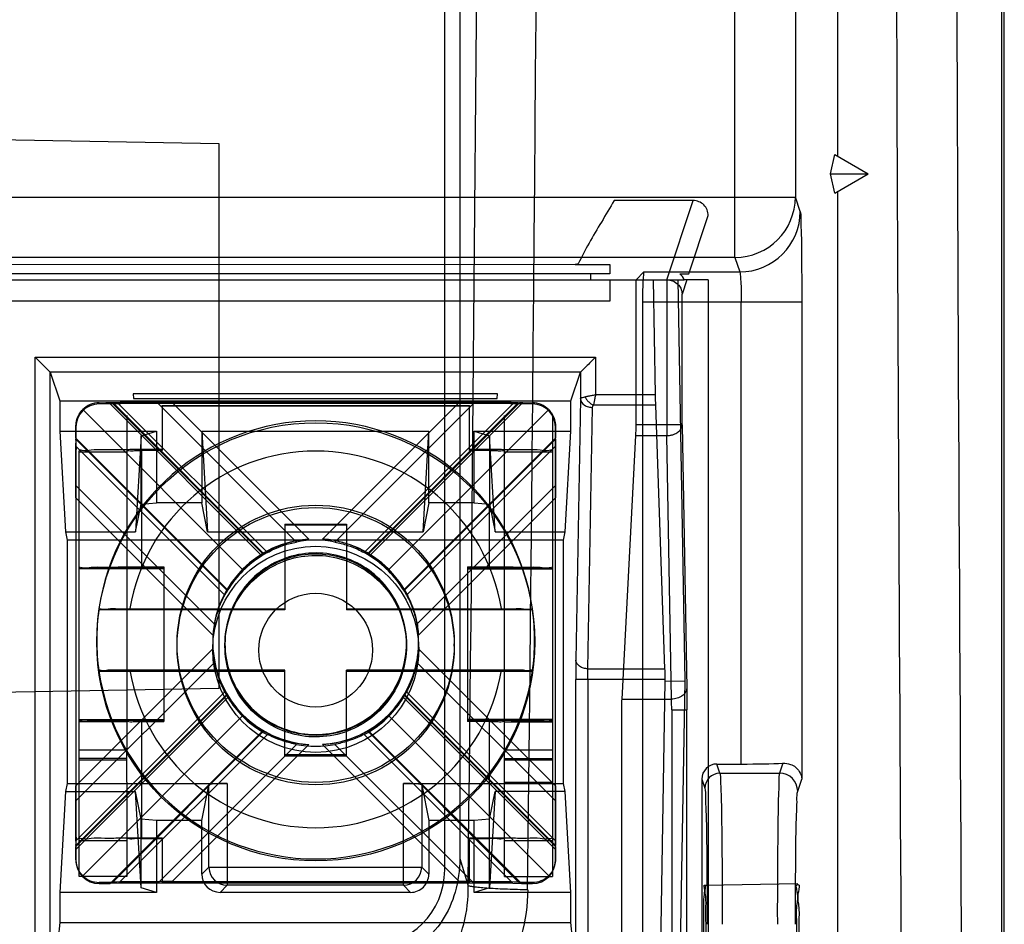
# Model space of a CAD drawing. Units: millimetres. Extents: x 13.2 to 109.2, y 37.1 to 133.1.
# Drawn here: x 93 to 109.2, y 44.7 to 59.7 of the extents above; entities that cross this region are included whole.
import ezdxf

# ---------------------------------------------------------------- set-up
doc = ezdxf.new("R2010")
doc.units = ezdxf.units.MM
doc.header["$LTSCALE"] = 11.138572
doc.layers.get('0').update_dxf_attribs({"linetype": 'CONTINUOUS'})

msp = doc.modelspace()

# ---------------------------------------------------------------- linework, layer by layer
at = {"color": 7}
for p, q in [((109.208, 38.124), (109.208, 132.124)), ((109.247, 38.12), (109.247, 132.128)), ((99.997, 45.624), (99.997, 124.624)), ((100.247, 124.437), (100.247, 45.811)), ((106.497, 57.413), (106.497, 84.836)), ((104.795, 55.744), (104.795, 59.9)), ((105.794, 59.9), (105.794, 56.742)), ((91.766, 57.705), (96.266, 57.628)), ((96.266, 57.628), (96.266, 48.62)), ((106.377, 57.125), (106.445, 57.443)), ((106.445, 57.443), (106.997, 57.124)), ((106.377, 57.123), (106.997, 57.124)), ((106.445, 56.805), (106.377, 57.123)), ((106.445, 56.805), (106.997, 57.124)), ((106.497, 40.874), (106.497, 56.836)), ((16.7, 56.742), (105.794, 56.742)), ((104.103, 56.684), (102.798, 56.684)), ((103.669, 55.374), (104.103, 56.684)), ((105.874, 56.502), (105.794, 56.742)), ((104.033, 55.474), (104.353, 56.434)), ((104.795, 55.744), (17.7, 55.744)), ((104.795, 55.744), (104.874, 55.504)), ((102.152, 55.628), (91.3, 55.623)), ((102.152, 55.628), (102.727, 55.628)), ((102.727, 55.628), (102.727, 55.474)), ((103.291, 55.504), (103.161, 55.374)), ((103.291, 55.504), (104.874, 55.504)), ((18.174, 55.374), (103.955, 55.374)), ((102.727, 55.474), (21.914, 55.474)), ((102.405, 55.474), (102.405, 55.374)), ((102.727, 55.374), (102.727, 55.023)), ((103.161, 52.978), (103.161, 55.374)), ((103.444, 55.374), (103.477, 53.478)), ((103.669, 55.374), (103.671, 52.801)), ((103.85, 55.374), (103.965, 48.749)), ((104, 55.374), (103.921, 55.137)), ((104.353, 55.374), (103.955, 55.374)), ((104.353, 55.374), (104.353, 42.334)), ((102.727, 55.023), (21.914, 55.023)), ((103.921, 52.978), (103.921, 55.137)), ((105.899, 55.005), (103.266, 55.005)), ((103.266, 55.005), (103.266, 41.861)), ((104.899, 47.374), (104.899, 55.005)), ((105.899, 55.005), (105.899, 47.126)), ((93.227, 54.097), (102.492, 54.097)), ((93.227, 43.695), (93.227, 54.097)), ((93.477, 53.847), (93.227, 54.097)), ((102.492, 54.097), (102.492, 53.478)), ((102.242, 53.847), (93.477, 53.847)), ((93.477, 53.847), (93.634, 53.374)), ((93.477, 43.72), (93.477, 53.847)), ((102.084, 53.374), (102.242, 53.847)), ((102.242, 53.847), (102.242, 53.408)), ((100.87, 53.493), (94.849, 53.493)), ((94.849, 53.493), (94.856, 53.413)), ((94.856, 53.413), (100.863, 53.413)), ((100.863, 53.413), (100.87, 53.493)), ((102.242, 53.408), (102.166, 49.089)), ((102.492, 53.478), (103.477, 53.478)), ((93.634, 53.374), (102.084, 53.374)), ((93.634, 53.374), (93.634, 52.874)), ((94.014, 53.23), (96.662, 50.583)), ((94.284, 53.324), (94.284, 53.343)), ((94.466, 53.324), (94.284, 53.324)), ((94.607, 53.327), (94.466, 53.324)), ((96.977, 50.813), (94.466, 53.324)), ((94.492, 53.346), (94.511, 53.347)), ((94.492, 53.346), (96.993, 50.846)), ((97.005, 50.853), (94.511, 53.347)), ((94.607, 53.327), (97.067, 50.868)), ((100.472, 53.332), (95.259, 53.332)), ((95.259, 53.332), (97.549, 51.042)), ((95.325, 53.299), (100.405, 53.299)), ((95.325, 53.286), (95.325, 53.299)), ((100.405, 53.286), (95.325, 53.286)), ((95.325, 53.286), (95.325, 52.554)), ((95.487, 53.355), (100.243, 53.355)), ((97.752, 51.091), (95.487, 53.355)), ((100.243, 53.355), (97.979, 51.091)), ((98.182, 51.042), (100.472, 53.332)), ((98.664, 50.868), (101.123, 53.327)), ((101.22, 53.347), (98.726, 50.853)), ((98.738, 50.846), (101.239, 53.346)), ((101.265, 53.324), (98.754, 50.813)), ((101.716, 53.23), (99.069, 50.583)), ((100.405, 53.299), (100.405, 53.286)), ((100.405, 52.554), (100.405, 53.286)), ((101.265, 53.324), (101.123, 53.327)), ((101.447, 53.324), (101.265, 53.324)), ((101.447, 53.343), (101.447, 53.324)), ((102.084, 52.874), (102.084, 53.374)), ((102.366, 48.947), (102.442, 53.266)), ((103.481, 53.301), (102.456, 53.301)), ((103.481, 53.301), (103.633, 48.947)), ((94.744, 53.133), (94.744, 47.601)), ((100.987, 47.601), (100.987, 53.133)), ((101.777, 53.133), (101.777, 47.601)), ((93.903, 52.962), (93.903, 52.623)), ((101.828, 52.623), (101.828, 52.962)), ((103.671, 52.978), (103.161, 52.978)), ((103.921, 52.978), (103.997, 48.624)), ((93.634, 52.874), (95.234, 52.874)), ((93.634, 52.874), (93.729, 51.211)), ((96.404, 50.257), (93.903, 52.758)), ((93.903, 52.739), (96.397, 50.245)), ((94.98, 52.798), (94.889, 51.211)), ((94.98, 52.798), (95.234, 52.874)), ((94.98, 51.665), (94.98, 52.798)), ((95.234, 52.874), (95.234, 51.687)), ((95.984, 52.874), (99.734, 52.874)), ((95.984, 52.874), (96.079, 51.211)), ((95.984, 52.874), (95.984, 51.687)), ((101.828, 52.758), (99.326, 50.257)), ((99.334, 50.245), (101.828, 52.739)), ((99.639, 51.211), (99.734, 52.874)), ((99.734, 51.687), (99.734, 52.874)), ((100.484, 52.874), (102.084, 52.874)), ((100.484, 52.874), (100.739, 52.798)), ((100.484, 51.687), (100.484, 52.874)), ((100.829, 51.211), (100.739, 52.798)), ((100.739, 52.798), (100.739, 51.665)), ((101.989, 51.211), (102.084, 52.874)), ((102.929, 48.447), (103.157, 52.801)), ((103.157, 52.801), (103.671, 52.801)), ((103.747, 48.447), (103.671, 52.801)), ((96.362, 50.164), (93.903, 52.623)), ((95.325, 52.568), (94.994, 52.568)), ((94.994, 50.618), (94.994, 52.568)), ((101.828, 52.623), (99.368, 50.164)), ((100.737, 52.568), (100.405, 52.568)), ((93.954, 45.514), (93.954, 52.55)), ((93.954, 52.53), (94.744, 52.53)), ((95.325, 52.554), (94.994, 52.554)), ((100.737, 52.554), (100.405, 52.554)), ((100.987, 52.53), (101.777, 52.53)), ((96.193, 49.687), (93.903, 51.977)), ((93.903, 51.977), (93.903, 46.764)), ((101.828, 51.977), (99.537, 49.687)), ((101.828, 46.764), (101.828, 51.977)), ((93.903, 51.77), (96.167, 49.506)), ((99.563, 49.506), (101.828, 51.77)), ((94.889, 51.211), (94.98, 51.665)), ((94.98, 51.665), (95.234, 51.687)), ((95.984, 51.687), (95.234, 51.687)), ((96.079, 51.211), (95.984, 51.687)), ((99.734, 51.687), (99.639, 51.211)), ((100.484, 51.687), (99.734, 51.687)), ((100.484, 51.687), (100.739, 51.665)), ((100.737, 50.618), (100.739, 51.665)), ((100.739, 51.665), (100.829, 51.211)), ((97.357, 51.338), (98.373, 51.338)), ((97.357, 51.338), (97.357, 49.924)), ((98.373, 51.321), (97.357, 51.321)), ((98.373, 51.338), (98.373, 49.924)), ((93.729, 51.211), (94.889, 51.211)), ((93.729, 51.211), (93.756, 51.074)), ((96.079, 51.211), (99.639, 51.211)), ((100.829, 51.211), (101.989, 51.211)), ((101.962, 51.074), (101.989, 51.211)), ((101.962, 51.074), (93.756, 51.074)), ((93.756, 51.074), (93.756, 47.054)), ((101.962, 47.054), (101.962, 51.074)), ((94.994, 50.632), (95.354, 50.632)), ((94.994, 50.618), (95.354, 50.618)), ((95.354, 50.632), (95.354, 48.078)), ((100.377, 50.632), (100.737, 50.632)), ((100.377, 50.632), (100.377, 48.078)), ((100.737, 50.618), (100.377, 50.618)), ((95.354, 50.612), (93.954, 50.612)), ((95.354, 50.598), (93.954, 50.598)), ((100.377, 50.612), (101.777, 50.612)), ((100.377, 50.598), (101.777, 50.598)), ((96.404, 50.257), (96.414, 50.25)), ((99.317, 50.25), (99.326, 50.257)), ((94.282, 49.933), (94.282, 49.924)), ((97.357, 49.924), (94.282, 49.924)), ((94.795, 49.941), (97.357, 49.941)), ((98.373, 49.941), (100.935, 49.941)), ((101.449, 49.924), (98.373, 49.924)), ((101.449, 49.924), (101.449, 49.933)), ((94.246, 49.393), (94.246, 49.416)), ((95.575, 49.322), (95.575, 49.362)), ((96.163, 49.371), (96.163, 49.269)), ((99.567, 49.371), (99.567, 49.269)), ((100.155, 49.322), (100.155, 49.362)), ((101.485, 49.393), (101.485, 49.416)), ((96.167, 49.279), (93.903, 47.015)), ((101.828, 47.015), (99.563, 49.279)), ((93.903, 46.764), (96.193, 49.054)), ((99.537, 49.054), (101.828, 46.764)), ((94.282, 48.908), (94.282, 48.917)), ((94.282, 48.908), (97.357, 48.908)), ((97.357, 48.926), (94.795, 48.926)), ((97.357, 47.511), (97.357, 48.926)), ((100.935, 48.926), (98.373, 48.926)), ((98.373, 47.511), (98.373, 48.926)), ((98.373, 48.908), (101.449, 48.908)), ((101.449, 48.917), (101.449, 48.908)), ((102.366, 48.947), (103.633, 48.947)), ((103.638, 48.771), (102.164, 48.771)), ((102.164, 44.176), (102.164, 48.771)), ((102.364, 48.771), (102.364, 44.156)), ((103.638, 48.746), (103.55, 43.67)), ((103.638, 48.771), (103.638, 48.746)), ((103.638, 48.746), (103.965, 48.749)), ((103.965, 48.749), (103.861, 42.805)), ((96.266, 48.62), (91.766, 48.544)), ((93.903, 46.108), (96.362, 48.567)), ((96.397, 48.525), (93.903, 46.031)), ((93.903, 46.012), (96.404, 48.512)), ((99.326, 48.512), (101.828, 46.012)), ((101.828, 46.031), (99.334, 48.525)), ((99.368, 48.567), (101.828, 46.108)), ((96.414, 48.473), (93.903, 45.963)), ((101.828, 45.963), (99.317, 48.473)), ((102.929, 48.447), (103.747, 48.447)), ((94.014, 45.529), (96.662, 48.176)), ((101.716, 45.529), (99.069, 48.176)), ((102.925, 43.264), (102.925, 48.271)), ((103.75, 48.271), (104, 48.271)), ((103.75, 48.271), (103.75, 43.264)), ((104, 43.264), (104, 48.271)), ((93.954, 48.112), (95.354, 48.112)), ((95.354, 48.098), (93.954, 48.098)), ((94.744, 48.069), (93.954, 48.069)), ((95.354, 48.092), (94.994, 48.092)), ((94.994, 46.142), (94.994, 48.092)), ((94.994, 48.078), (95.354, 48.078)), ((101.777, 48.112), (100.377, 48.112)), ((101.777, 48.098), (100.377, 48.098)), ((100.737, 48.092), (100.377, 48.092)), ((100.737, 48.078), (100.377, 48.078)), ((100.739, 45.331), (100.737, 48.092)), ((100.987, 48.069), (101.777, 48.069)), ((96.993, 47.924), (94.466, 45.4)), ((94.511, 45.423), (97.005, 47.917)), ((97.067, 47.863), (94.607, 45.404)), ((101.123, 45.404), (98.664, 47.863)), ((98.726, 47.917), (101.22, 45.423)), ((98.738, 47.924), (101.265, 45.4)), ((97.549, 47.699), (95.259, 45.409)), ((95.487, 45.431), (97.752, 47.695)), ((97.979, 47.695), (100.243, 45.431)), ((100.472, 45.409), (98.182, 47.699)), ((94.744, 47.601), (93.954, 47.601)), ((94.744, 47.075), (94.744, 47.601)), ((98.373, 47.529), (97.357, 47.529)), ((101.777, 47.601), (100.987, 47.601)), ((100.987, 45.514), (100.987, 47.601)), ((101.777, 47.601), (101.777, 45.514)), ((94.744, 47.464), (93.954, 47.464)), ((93.954, 47.443), (94.744, 47.443)), ((97.357, 47.511), (98.373, 47.511)), ((100.987, 47.464), (101.777, 47.464)), ((100.987, 47.443), (101.777, 47.443)), ((104.497, 47.374), (104.899, 47.374)), ((104.547, 47.223), (104.497, 47.374)), ((105.587, 47.389), (105.532, 47.223)), ((104.547, 47.223), (105.532, 47.223)), ((93.756, 47.054), (93.729, 46.918)), ((93.756, 47.054), (96.401, 47.054)), ((94.744, 47.075), (94.744, 45.514)), ((96.401, 47.054), (96.401, 45.371)), ((99.317, 47.054), (101.962, 47.054)), ((99.317, 45.371), (99.317, 47.054)), ((100.987, 47.075), (101.777, 47.075)), ((101.989, 46.918), (101.962, 47.054)), ((104.247, 47.124), (104.297, 46.974)), ((104.247, 47.124), (104.247, 41.861)), ((105.832, 46.924), (105.899, 47.126)), ((93.729, 46.918), (93.634, 45.254)), ((93.729, 46.918), (94.889, 46.918)), ((94.98, 46.464), (94.889, 46.918)), ((94.98, 45.331), (94.889, 46.918)), ((95.984, 46.442), (96.101, 47.028)), ((96.101, 45.671), (96.101, 47.028)), ((99.617, 47.028), (99.734, 46.442)), ((99.617, 47.028), (99.617, 45.671)), ((100.829, 46.918), (100.739, 45.331)), ((100.739, 46.464), (100.829, 46.918)), ((101.989, 46.918), (100.829, 46.918)), ((102.084, 45.254), (101.989, 46.918)), ((95.234, 46.442), (94.98, 46.464)), ((94.98, 45.331), (94.98, 46.464)), ((95.984, 46.442), (95.234, 46.442)), ((95.234, 46.442), (95.234, 45.254)), ((95.984, 45.554), (95.984, 46.442)), ((100.484, 46.442), (99.734, 46.442)), ((99.734, 46.442), (99.734, 45.554)), ((100.739, 46.464), (100.484, 46.442)), ((100.484, 45.254), (100.484, 46.442)), ((93.903, 46.108), (93.903, 45.781)), ((93.954, 46.113), (94.744, 46.113)), ((94.994, 46.155), (95.325, 46.155)), ((94.994, 46.142), (95.325, 46.142)), ((95.325, 46.155), (95.325, 45.41)), ((100.405, 46.155), (100.737, 46.155)), ((100.405, 45.41), (100.405, 46.155)), ((100.405, 46.142), (100.737, 46.142)), ((100.987, 46.113), (101.777, 46.113)), ((101.828, 45.781), (101.828, 46.108)), ((100.247, 45.811), (100.384, 45.363)), ((96.101, 45.671), (95.984, 45.554)), ((96.101, 45.671), (99.617, 45.671)), ((99.734, 45.554), (99.617, 45.671)), ((94.744, 45.514), (93.954, 45.514)), ((94.284, 45.42), (94.284, 45.4)), ((94.492, 45.423), (94.511, 45.423)), ((95.259, 45.409), (100.472, 45.409)), ((95.325, 45.424), (100.405, 45.424)), ((100.243, 45.431), (95.487, 45.431)), ((100.987, 45.514), (101.777, 45.514)), ((101.22, 45.423), (101.239, 45.423)), ((101.447, 45.4), (101.447, 45.42)), ((95.234, 45.254), (93.634, 45.254)), ((93.634, 45.254), (93.634, 44.754)), ((94.284, 45.4), (94.466, 45.4)), ((94.607, 45.404), (94.466, 45.4)), ((95.234, 45.254), (94.98, 45.331)), ((96.284, 45.254), (96.401, 45.371)), ((99.434, 45.254), (96.284, 45.254)), ((99.317, 45.371), (96.401, 45.371)), ((99.317, 45.371), (99.434, 45.254)), ((100.739, 45.331), (100.484, 45.254)), ((102.084, 45.254), (100.484, 45.254)), ((101.123, 45.404), (101.265, 45.4)), ((101.265, 45.4), (101.447, 45.4)), ((102.084, 44.754), (102.084, 45.254)), ((104.295, 45.375), (105.834, 45.402)), ((93.634, 44.754), (93.608, 44.49)), ((93.634, 44.754), (102.084, 44.754)), ((102.11, 44.49), (102.084, 44.754))]:
    msp.add_line(p, q, dxfattribs=at)
for centre, radius in [((97.866, 49.393), 3.619), ((97.865, 49.361), 2.29), ((97.865, 49.321), 2.29), ((97.866, 49.269), 1.702), ((97.865, 49.255), 0.94)]:
    msp.add_circle(centre, radius, dxfattribs=at)
for centre, radius, start, end in [((6945.579, 85.124), 6837.164, 179.625968, 180.374032), ((-3292.444, 85.124), 3393.061, 359.328579, 0.671421), ((-3296.376, 85.122), 3397.978, 359.328472, 0.299564), ((7152.955, 85.974), 7045.538, 180.0574668, 180.3704892), ((104.103, 56.434), 0.25, 359.954, 89.9731), ((104.794, 56.744), 1, 270.0243, 359.9002), ((104.874, 56.505), 1.001, 270.0471, 359.8767), ((103.721, 55.286), 0.25, 20.6334, 48.7979), ((94.284, 52.943), 0.381, 89.9983, 179.9924), ((94.288, 52.956), 0.387, 90.6335, 135.0359), ((101.509, 64.203), 10.86, 268.5714, 269.6687), ((101.442, 52.957), 0.387, 44.943, 89.3734), ((101.447, 52.943), 0.381, 0.0076, 90.0017), ((97.866, 49.424), 3.619, 8.0724, 171.9276), ((97.865, 49.433), 3.112, 9.4056, 170.5944), ((97.865, 49.393), 1.702, 93.8198, 176.1708), ((97.865, 49.37), 1.702, 79.2863, 100.7137), ((97.865, 49.393), 1.702, 3.8278, 86.1815), ((97.865, 49.362), 1.702, 121.467, 148.5243), ((97.793, 49.368), 1.754, 57.4162, 57.8765), ((97.865, 49.362), 1.702, 31.4754, 58.5333), ((97.753, 49.416), 1.59, 148.0607, 148.5435), ((97.977, 49.416), 1.59, 31.4565, 31.9393), ((97.864, 49.416), 3.618, 171.9307, 188.0693), ((97.866, 49.416), 3.618, 351.9307, 8.0693), ((97.865, 49.371), 1.701, 169.2831, 190.7169), ((97.866, 49.371), 1.701, 349.2831, 10.7169), ((97.865, 49.393), 1.702, 183.8278, 266.1816), ((97.865, 49.393), 1.702, 273.8198, 356.1709), ((97.865, 49.425), 3.619, 188.0724, 351.9276), ((97.865, 49.434), 3.112, 189.4056, 350.5944), ((97.982, 49.416), 1.819, 209.3562, 209.8055), ((97.865, 49.362), 1.702, 211.4754, 238.5333), ((97.865, 49.362), 1.702, 301.467, 328.5243), ((65.004, 47.801), 38.749, 0.6949, 0.9563), ((97.865, 49.371), 1.702, 259.2863, 280.7137), ((104.547, 46.973), 0.25, 90.0256, 179.9023), ((105.532, 46.923), 0.3, 0.0993, 89.9754), ((94.284, 45.781), 0.381, 180.0076, 270.0017), ((101.447, 45.781), 0.381, 269.9983, 359.9924), ((96.401, 45.671), 0.3, 181.02, 270), ((98.747, 45.624), 1.25, 270, 360), ((99.317, 45.671), 0.3, 270.0206, 359.9798), ((94.28, 45.795), 0.376, 225.0732, 270.5945), ((99.434, 45.554), 0.3, 269.9965, 0.0035), ((101.45, 45.796), 0.376, 269.4152, 314.9028)]:
    msp.add_arc(centre, radius, start, end, dxfattribs=at)
for centre, major_axis, ratio, start_param, end_param in [((103.292, 55.005), (0, 0.5), 0.052408, 0.052359, 1.570797), ((103.481, 53.478), (-0.004, 0.25), 0.01745, 1.570492, 2.35589), ((103.148, 52.978), (0, 0.25), 0.052408, -2.356194, -1.570796), ((97.865, 49.347), (0.664, 1.626), 0.963834, 0.888953, 0.949944), ((97.865, 49.369), (0.664, 1.626), 0.963834, 0.930724, 0.93885), ((97.865, 49.347), (-0.664, 1.626), 0.963834, -0.949944, -0.888953), ((97.865, 49.347), (-1.578, 0.663), 0.962672, -0.164713, -0.103722), ((97.865, 49.347), (1.578, 0.663), 0.962672, 0.103722, 0.164713), ((97.865, 49.347), (-0.664, 1.626), 0.963834, -4.62478, -4.563789), ((97.865, 49.347), (0.664, 1.626), 0.963834, -1.719396, -1.658405), ((97.865, 49.369), (0.664, 1.626), 0.963834, -1.708303, -1.700177), ((97.865, 49.347), (1.578, 0.663), 0.962672, -2.504628, -2.443637), ((97.865, 49.369), (1.578, 0.663), 0.962672, -2.493534, -2.485408), ((97.865, 49.347), (-1.578, 0.663), 0.962672, -3.839549, -3.778558), ((97.865, 49.369), (-1.578, 0.663), 0.962672, -3.797777, -3.789651), ((104.497, 47.124), (-0.079, 0.238), 0.998478, -0.32105, 1.248833), ((104.899, 47.427), (1, 0), 0.052408, -1.570796, -0.812468), ((96.401, 47.028), (0.3, 0), 0.087489, 1.570796, 3.124139), ((99.317, 47.028), (0.3, 0), 0.087489, 0.017453, 1.570796), ((93.841, 45.427), (0.718, 0), 0.012341, -0.906047, -0.436332), ((95.487, 45.418), (1.078, 0), 0.012341, 1.570796, 2.70526), ((95.259, 45.4), (0.718, 0), 0.012341, 1.570796, 2.70526), ((96.284, 45.554), (0.212, 0.212), 0.999695, 2.356347, 3.926839), ((100.243, 45.418), (1.078, 0), 0.012341, 0.436332, 1.570796), ((100.472, 45.4), (0.718, 0), 0.012341, 0.436332, 1.570796), ((101.89, 45.427), (0.718, 0), 0.012341, -2.70526, -2.235546)]:
    msp.add_ellipse(centre, major_axis=major_axis, ratio=ratio, start_param=start_param, end_param=end_param, dxfattribs=at)
for points, knots in [([(102.798, 56.684), (102.73, 56.565), (102.59, 56.331), (102.383, 55.986), (102.259, 55.753), (102.204, 55.636)], [0, 0, 0, 0, 0.342862, 0.679165, 1, 1, 1, 1]), ([(105.874, 56.502), (105.884, 56.473), (105.879, 56.366), (105.893, 56.154), (105.894, 55.834), (105.899, 55.439), (105.899, 55.154), (105.899, 55.005)], [0, 0, 0, 0, 0.061712, 0.209151, 0.42882, 0.70068, 1, 1, 1, 1]), ([(102.204, 55.636), (102.202, 55.635), (102.193, 55.633), (102.176, 55.63), (102.161, 55.629), (102.152, 55.628)], [0, 0, 0, 0, 0.169767, 0.458156, 1, 1, 1, 1]), ([(104.874, 55.504), (104.885, 55.493), (104.881, 55.434), (104.896, 55.335), (104.897, 55.18), (104.899, 55.066), (104.899, 55.005)], [0, 0, 0, 0, 0.091689, 0.311332, 0.629338, 1, 1, 1, 1]), ([(103.669, 55.374), (103.702, 55.374), (103.77, 55.361), (103.85, 55.308), (103.906, 55.23), (103.921, 55.17), (103.921, 55.137)], [0, 0, 0, 0, 0.255922, 0.53433, 0.738156, 1, 1, 1, 1]), ([(103.885, 55.474), (103.909, 55.473), (103.949, 55.473), (103.998, 55.474), (104.024, 55.474), (104.033, 55.474)], [0, 0, 0, 0, 0.483845, 0.799167, 1, 1, 1, 1]), ([(102.492, 54.097), (102.458, 54.063), (102.399, 54.006), (102.324, 53.928), (102.274, 53.88), (102.249, 53.854), (102.242, 53.847)], [0, 0, 0, 0, 0.406831, 0.694189, 0.914973, 1, 1, 1, 1]), ([(102.242, 53.408), (102.242, 53.413), (102.254, 53.424), (102.279, 53.434), (102.301, 53.439), (102.315, 53.442)], [0, 0, 0, 0, 0.187401, 0.510243, 1, 1, 1, 1]), ([(102.242, 53.408), (102.242, 53.367), (102.281, 53.317), (102.337, 53.287), (102.383, 53.272), (102.418, 53.267), (102.442, 53.266)], [0, 0, 0, 0, 0.459981, 0.596092, 0.735053, 1, 1, 1, 1]), ([(102.315, 53.442), (102.332, 53.446), (102.369, 53.453), (102.428, 53.465), (102.469, 53.473), (102.492, 53.478)], [0, 0, 0, 0, 0.289507, 0.624831, 1, 1, 1, 1]), ([(102.315, 53.442), (102.323, 53.426), (102.342, 53.396), (102.387, 53.345), (102.428, 53.315), (102.456, 53.301)], [0, 0, 0, 0, 0.264962, 0.533743, 1, 1, 1, 1]), ([(102.492, 53.478), (102.487, 53.456), (102.479, 53.414), (102.467, 53.355), (102.46, 53.318), (102.456, 53.301)], [0, 0, 0, 0, 0.369015, 0.706801, 1, 1, 1, 1]), ([(93.903, 52.962), (93.903, 52.997), (93.912, 53.065), (93.953, 53.157), (93.992, 53.208), (94.014, 53.23)], [0, 0, 0, 0, 0.351148, 0.685462, 1, 1, 1, 1]), ([(94.284, 53.343), (94.312, 53.343), (94.362, 53.344), (94.432, 53.345), (94.473, 53.346), (94.492, 53.346)], [0, 0, 0, 0, 0.399637, 0.733013, 1, 1, 1, 1]), ([(94.511, 53.347), (94.565, 53.348), (94.691, 53.353), (94.908, 53.352), (95.179, 53.354), (95.378, 53.356), (95.487, 53.355)], [0, 0, 0, 0, 0.167026, 0.388409, 0.664187, 1, 1, 1, 1]), ([(95.259, 53.332), (95.165, 53.334), (95, 53.33), (94.783, 53.333), (94.659, 53.327), (94.607, 53.327)], [0, 0, 0, 0, 0.429475, 0.761546, 1, 1, 1, 1]), ([(100.243, 53.355), (100.352, 53.356), (100.551, 53.354), (100.822, 53.352), (101.039, 53.353), (101.165, 53.348), (101.22, 53.347)], [0, 0, 0, 0, 0.335104, 0.610743, 0.832424, 1, 1, 1, 1]), ([(101.123, 53.327), (101.071, 53.327), (100.948, 53.333), (100.731, 53.33), (100.565, 53.334), (100.472, 53.332)], [0, 0, 0, 0, 0.237825, 0.56978, 1, 1, 1, 1]), ([(101.716, 53.23), (101.739, 53.207), (101.779, 53.155), (101.819, 53.063), (101.828, 52.996), (101.828, 52.962)], [0, 0, 0, 0, 0.326765, 0.659794, 1, 1, 1, 1]), ([(102.442, 53.266), (102.442, 53.271), (102.443, 53.279), (102.448, 53.291), (102.453, 53.298), (102.456, 53.301)], [0, 0, 0, 0, 0.334109, 0.66725, 1, 1, 1, 1]), ([(93.903, 52.758), (93.903, 52.776), (93.903, 52.816), (93.903, 52.885), (93.903, 52.935), (93.903, 52.962)], [0, 0, 0, 0, 0.265212, 0.598595, 1, 1, 1, 1]), ([(101.828, 52.962), (101.828, 52.935), (101.828, 52.885), (101.827, 52.816), (101.828, 52.776), (101.828, 52.758)], [0, 0, 0, 0, 0.401384, 0.73477, 1, 1, 1, 1]), ([(103.921, 52.978), (103.916, 52.981), (103.895, 52.975), (103.85, 52.98), (103.771, 52.977), (103.708, 52.978), (103.671, 52.978)], [0, 0, 0, 0, 0.070937, 0.232531, 0.558737, 1, 1, 1, 1]), ([(103.671, 52.801), (103.691, 52.801), (103.727, 52.804), (103.777, 52.817), (103.818, 52.835), (103.85, 52.855), (103.876, 52.877), (103.894, 52.899), (103.907, 52.92), (103.916, 52.941), (103.92, 52.96), (103.921, 52.972), (103.921, 52.978)], [0, 0, 0, 0, 0.173702, 0.324354, 0.455675, 0.569149, 0.667113, 0.751841, 0.825773, 0.891386, 0.950902, 1, 1, 1, 1]), ([(93.903, 51.77), (93.902, 51.879), (93.903, 52.077), (93.903, 52.347), (93.9, 52.561), (93.904, 52.686), (93.903, 52.739)], [0, 0, 0, 0, 0.337131, 0.613323, 0.834365, 1, 1, 1, 1]), ([(101.828, 52.739), (101.827, 52.686), (101.83, 52.561), (101.827, 52.347), (101.827, 52.078), (101.829, 51.879), (101.828, 51.77)], [0, 0, 0, 0, 0.165088, 0.385829, 0.662158, 1, 1, 1, 1]), ([(93.903, 52.623), (93.904, 52.572), (93.9, 52.45), (93.905, 52.235), (93.901, 52.07), (93.903, 51.977)], [0, 0, 0, 0, 0.235531, 0.567434, 1, 1, 1, 1]), ([(94.994, 52.568), (94.886, 52.568), (94.68, 52.569), (94.407, 52.561), (94.166, 52.572), (94.06, 52.539), (93.954, 52.567), (93.954, 52.55)], [0, 0, 0, 0, 0.309872, 0.58797, 0.808436, 0.950468, 1, 1, 1, 1]), ([(101.777, 52.55), (101.777, 52.567), (101.67, 52.539), (101.564, 52.572), (101.323, 52.561), (101.05, 52.569), (100.844, 52.568), (100.737, 52.568)], [0, 0, 0, 0, 0.049544, 0.191599, 0.412077, 0.690165, 1, 1, 1, 1]), ([(101.828, 51.977), (101.829, 52.07), (101.826, 52.234), (101.83, 52.45), (101.826, 52.572), (101.828, 52.623)], [0, 0, 0, 0, 0.431819, 0.763842, 1, 1, 1, 1]), ([(94.744, 52.55), (94.744, 52.561), (94.811, 52.54), (94.872, 52.561), (94.952, 52.554), (94.994, 52.554)], [0, 0, 0, 0, 0.135192, 0.498396, 1, 1, 1, 1]), ([(100.737, 52.554), (100.779, 52.554), (100.859, 52.561), (100.92, 52.54), (100.987, 52.561), (100.987, 52.55)], [0, 0, 0, 0, 0.501431, 0.864708, 1, 1, 1, 1]), ([(97.005, 50.853), (97.042, 50.877), (97.134, 50.928), (97.297, 50.999), (97.508, 51.062), (97.666, 51.085), (97.752, 51.091)], [0, 0, 0, 0, 0.168134, 0.395794, 0.674689, 1, 1, 1, 1]), ([(97.067, 50.868), (97.102, 50.888), (97.19, 50.933), (97.35, 50.996), (97.477, 51.029), (97.549, 51.042)], [0, 0, 0, 0, 0.235029, 0.575562, 1, 1, 1, 1]), ([(98.726, 50.853), (98.689, 50.876), (98.598, 50.927), (98.435, 50.999), (98.224, 51.062), (98.065, 51.085), (97.979, 51.091)], [0, 0, 0, 0, 0.165878, 0.393243, 0.673838, 1, 1, 1, 1]), ([(98.182, 51.042), (98.253, 51.029), (98.382, 50.995), (98.542, 50.932), (98.63, 50.888), (98.664, 50.868)], [0, 0, 0, 0, 0.424928, 0.772544, 1, 1, 1, 1]), ([(99.365, 49.362), (99.364, 49.52), (99.315, 49.836), (99.097, 50.26), (98.761, 50.595), (98.34, 50.81), (97.871, 50.886), (97.402, 50.814), (96.977, 50.601), (96.637, 50.266), (96.416, 49.839), (96.367, 49.52), (96.365, 49.362)], [0, 0, 0, 0, 0.100888, 0.201016, 0.299867, 0.398927, 0.498753, 0.598523, 0.697816, 0.797532, 0.898659, 1, 1, 1, 1]), ([(96.365, 49.348), (96.367, 49.506), (96.415, 49.822), (96.634, 50.246), (96.969, 50.581), (97.39, 50.796), (97.859, 50.872), (98.329, 50.8), (98.753, 50.587), (99.093, 50.252), (99.315, 49.825), (99.364, 49.506), (99.365, 49.348)], [0, 0, 0, 0, 0.100888, 0.201016, 0.299867, 0.398927, 0.498753, 0.598523, 0.697816, 0.797532, 0.898659, 1, 1, 1, 1]), ([(96.365, 49.322), (96.367, 49.479), (96.415, 49.796), (96.634, 50.22), (96.969, 50.554), (97.39, 50.77), (97.859, 50.846), (98.329, 50.774), (98.753, 50.561), (99.093, 50.226), (99.315, 49.799), (99.364, 49.48), (99.365, 49.322)], [0, 0, 0, 0, 0.100888, 0.201016, 0.299867, 0.398927, 0.498753, 0.598523, 0.697816, 0.797532, 0.898659, 1, 1, 1, 1]), ([(96.993, 50.846), (96.963, 50.826), (96.893, 50.779), (96.781, 50.693), (96.702, 50.623), (96.662, 50.583)], [0, 0, 0, 0, 0.251652, 0.598748, 1, 1, 1, 1]), ([(99.069, 50.583), (99.029, 50.623), (98.95, 50.693), (98.838, 50.779), (98.767, 50.826), (98.738, 50.846)], [0, 0, 0, 0, 0.401169, 0.748447, 1, 1, 1, 1]), ([(93.954, 50.613), (93.954, 50.631), (94.06, 50.603), (94.166, 50.636), (94.407, 50.624), (94.68, 50.633), (94.886, 50.632), (94.994, 50.632)], [0, 0, 0, 0, 0.049544, 0.191599, 0.412077, 0.690165, 1, 1, 1, 1]), ([(94.994, 50.618), (94.952, 50.618), (94.872, 50.624), (94.811, 50.604), (94.744, 50.625), (94.744, 50.613)], [0, 0, 0, 0, 0.501431, 0.864708, 1, 1, 1, 1]), ([(100.737, 50.632), (100.844, 50.632), (101.05, 50.633), (101.323, 50.624), (101.564, 50.636), (101.67, 50.603), (101.777, 50.631), (101.777, 50.613)], [0, 0, 0, 0, 0.309872, 0.58797, 0.808436, 0.950468, 1, 1, 1, 1]), ([(100.987, 50.613), (100.987, 50.625), (100.92, 50.604), (100.859, 50.624), (100.779, 50.618), (100.737, 50.618)], [0, 0, 0, 0, 0.135192, 0.498396, 1, 1, 1, 1]), ([(96.662, 50.583), (96.622, 50.543), (96.552, 50.465), (96.468, 50.355), (96.422, 50.286), (96.404, 50.257)], [0, 0, 0, 0, 0.405357, 0.752658, 1, 1, 1, 1]), ([(99.326, 50.257), (99.308, 50.286), (99.263, 50.355), (99.178, 50.465), (99.108, 50.543), (99.069, 50.583)], [0, 0, 0, 0, 0.24744, 0.59456, 1, 1, 1, 1]), ([(96.397, 50.245), (96.375, 50.209), (96.326, 50.12), (96.257, 49.96), (96.196, 49.75), (96.173, 49.592), (96.167, 49.506)], [0, 0, 0, 0, 0.162319, 0.388536, 0.67037, 1, 1, 1, 1]), ([(96.193, 49.687), (96.207, 49.758), (96.24, 49.886), (96.301, 50.044), (96.344, 50.131), (96.362, 50.164)], [0, 0, 0, 0, 0.429029, 0.776583, 1, 1, 1, 1]), ([(99.334, 50.245), (99.356, 50.209), (99.405, 50.119), (99.474, 49.959), (99.535, 49.749), (99.558, 49.592), (99.563, 49.506)], [0, 0, 0, 0, 0.16456, 0.391089, 0.671232, 1, 1, 1, 1]), ([(99.368, 50.164), (99.387, 50.129), (99.43, 50.043), (99.491, 49.885), (99.524, 49.758), (99.537, 49.687)], [0, 0, 0, 0, 0.230934, 0.571465, 1, 1, 1, 1]), ([(94.282, 49.933), (94.282, 49.946), (94.363, 49.922), (94.441, 49.948), (94.613, 49.938), (94.73, 49.941), (94.795, 49.941)], [0, 0, 0, 0, 0.077405, 0.293813, 0.618544, 1, 1, 1, 1]), ([(100.935, 49.941), (101.001, 49.941), (101.119, 49.938), (101.292, 49.948), (101.37, 49.923), (101.449, 49.945), (101.449, 49.933)], [0, 0, 0, 0, 0.38658, 0.711697, 0.925027, 1, 1, 1, 1]), ([(96.365, 49.362), (96.367, 49.204), (96.415, 48.887), (96.634, 48.463), (96.969, 48.129), (97.39, 47.913), (97.859, 47.837), (98.329, 47.91), (98.753, 48.123), (99.093, 48.458), (99.315, 48.884), (99.364, 49.203), (99.365, 49.362)], [0, 0, 0, 0, 0.100888, 0.201016, 0.299867, 0.398927, 0.498753, 0.598523, 0.697816, 0.797532, 0.898659, 1, 1, 1, 1]), ([(99.365, 49.348), (99.364, 49.19), (99.315, 48.873), (99.097, 48.45), (98.761, 48.115), (98.34, 47.899), (97.871, 47.823), (97.402, 47.896), (96.977, 48.109), (96.637, 48.444), (96.416, 48.87), (96.367, 49.189), (96.365, 49.348)], [0, 0, 0, 0, 0.100888, 0.201016, 0.299867, 0.398927, 0.498753, 0.598523, 0.697816, 0.797532, 0.898659, 1, 1, 1, 1]), ([(99.365, 49.322), (99.364, 49.164), (99.315, 48.847), (99.097, 48.423), (98.761, 48.089), (98.34, 47.873), (97.871, 47.797), (97.402, 47.869), (96.977, 48.083), (96.637, 48.417), (96.416, 48.844), (96.367, 49.163), (96.365, 49.322)], [0, 0, 0, 0, 0.100888, 0.201016, 0.299867, 0.398927, 0.498753, 0.598523, 0.697816, 0.797532, 0.898659, 1, 1, 1, 1]), ([(96.397, 48.525), (96.375, 48.564), (96.326, 48.657), (96.257, 48.823), (96.196, 49.035), (96.173, 49.194), (96.167, 49.279)], [0, 0, 0, 0, 0.168962, 0.397073, 0.675812, 1, 1, 1, 1]), ([(99.334, 48.525), (99.355, 48.563), (99.403, 48.656), (99.473, 48.821), (99.535, 49.034), (99.558, 49.193), (99.563, 49.279)], [0, 0, 0, 0, 0.166708, 0.394522, 0.674965, 1, 1, 1, 1]), ([(96.362, 48.567), (96.344, 48.604), (96.301, 48.693), (96.24, 48.855), (96.207, 48.983), (96.193, 49.054)], [0, 0, 0, 0, 0.236202, 0.576913, 1, 1, 1, 1]), ([(99.537, 49.054), (99.524, 48.982), (99.491, 48.853), (99.429, 48.692), (99.386, 48.602), (99.368, 48.567)], [0, 0, 0, 0, 0.423576, 0.77139, 1, 1, 1, 1]), ([(102.166, 49.089), (102.166, 49.058), (102.165, 48.99), (102.164, 48.884), (102.164, 48.81), (102.164, 48.771)], [0, 0, 0, 0, 0.295445, 0.637508, 1, 1, 1, 1]), ([(102.366, 48.947), (102.341, 48.948), (102.292, 48.955), (102.226, 48.984), (102.18, 49.031), (102.167, 49.071), (102.166, 49.089)], [0, 0, 0, 0, 0.278501, 0.554963, 0.796632, 1, 1, 1, 1]), ([(94.795, 48.926), (94.729, 48.926), (94.611, 48.922), (94.439, 48.932), (94.361, 48.907), (94.282, 48.93), (94.282, 48.917)], [0, 0, 0, 0, 0.38658, 0.711697, 0.925027, 1, 1, 1, 1]), ([(101.449, 48.917), (101.449, 48.93), (101.368, 48.907), (101.289, 48.932), (101.117, 48.922), (101, 48.926), (100.935, 48.926)], [0, 0, 0, 0, 0.077405, 0.293813, 0.618544, 1, 1, 1, 1]), ([(102.364, 48.771), (102.364, 48.787), (102.364, 48.846), (102.365, 48.905), (102.366, 48.947)], [0, 0, 0, 0, 0.275609, 1, 1, 1, 1]), ([(103.633, 48.947), (103.634, 48.93), (103.635, 48.893), (103.636, 48.834), (103.637, 48.792), (103.638, 48.771)], [0, 0, 0, 0, 0.292955, 0.634036, 1, 1, 1, 1]), ([(96.404, 48.512), (96.422, 48.481), (96.467, 48.41), (96.551, 48.296), (96.622, 48.216), (96.662, 48.176)], [0, 0, 0, 0, 0.252723, 0.599692, 1, 1, 1, 1]), ([(99.069, 48.176), (99.109, 48.216), (99.179, 48.296), (99.263, 48.41), (99.309, 48.481), (99.326, 48.512)], [0, 0, 0, 0, 0.400226, 0.747375, 1, 1, 1, 1]), ([(103.997, 48.624), (103.997, 48.602), (103.98, 48.552), (103.934, 48.504), (103.883, 48.476), (103.825, 48.455), (103.778, 48.448), (103.747, 48.447)], [0, 0, 0, 0, 0.203186, 0.444633, 0.580046, 0.721766, 1, 1, 1, 1]), ([(103.997, 48.624), (103.998, 48.59), (103.999, 48.515), (104, 48.397), (104, 48.314), (104, 48.271)], [0, 0, 0, 0, 0.293301, 0.634419, 1, 1, 1, 1]), ([(102.925, 48.271), (102.925, 48.293), (102.925, 48.334), (102.927, 48.393), (102.928, 48.43), (102.929, 48.447)], [0, 0, 0, 0, 0.371305, 0.70461, 1, 1, 1, 1]), ([(96.662, 48.176), (96.702, 48.137), (96.78, 48.067), (96.892, 47.984), (96.963, 47.94), (96.993, 47.924)], [0, 0, 0, 0, 0.40434, 0.751501, 1, 1, 1, 1]), ([(98.738, 47.924), (98.768, 47.94), (98.838, 47.984), (98.95, 48.067), (99.029, 48.137), (99.069, 48.176)], [0, 0, 0, 0, 0.248597, 0.595578, 1, 1, 1, 1]), ([(94.994, 48.092), (94.886, 48.092), (94.68, 48.093), (94.407, 48.085), (94.166, 48.096), (94.06, 48.063), (93.954, 48.091), (93.954, 48.074)], [0, 0, 0, 0, 0.309872, 0.58797, 0.808436, 0.950468, 1, 1, 1, 1]), ([(94.744, 48.074), (94.744, 48.085), (94.811, 48.064), (94.872, 48.085), (94.952, 48.078), (94.994, 48.078)], [0, 0, 0, 0, 0.135192, 0.498396, 1, 1, 1, 1]), ([(101.777, 48.074), (101.777, 48.091), (101.67, 48.063), (101.564, 48.096), (101.323, 48.085), (101.05, 48.093), (100.844, 48.092), (100.737, 48.092)], [0, 0, 0, 0, 0.049544, 0.191599, 0.412077, 0.690165, 1, 1, 1, 1]), ([(100.737, 48.078), (100.779, 48.078), (100.859, 48.085), (100.92, 48.064), (100.987, 48.085), (100.987, 48.074)], [0, 0, 0, 0, 0.501431, 0.864708, 1, 1, 1, 1]), ([(97.005, 47.917), (97.042, 47.897), (97.133, 47.85), (97.296, 47.783), (97.507, 47.723), (97.666, 47.701), (97.752, 47.695)], [0, 0, 0, 0, 0.163207, 0.389885, 0.671545, 1, 1, 1, 1]), ([(97.549, 47.699), (97.477, 47.712), (97.349, 47.745), (97.19, 47.805), (97.101, 47.846), (97.067, 47.863)], [0, 0, 0, 0, 0.42761, 0.775353, 1, 1, 1, 1]), ([(98.726, 47.917), (98.688, 47.896), (98.596, 47.85), (98.433, 47.783), (98.222, 47.723), (98.064, 47.701), (97.979, 47.695)], [0, 0, 0, 0, 0.165446, 0.392438, 0.672403, 1, 1, 1, 1]), ([(98.664, 47.863), (98.628, 47.845), (98.54, 47.804), (98.38, 47.745), (98.253, 47.712), (98.182, 47.699)], [0, 0, 0, 0, 0.232184, 0.572883, 1, 1, 1, 1]), ([(105.587, 47.389), (105.629, 47.391), (105.705, 47.379), (105.799, 47.327), (105.873, 47.247), (105.898, 47.17), (105.899, 47.126)], [0, 0, 0, 0, 0.283317, 0.494473, 0.702724, 1, 1, 1, 1]), ([(104.547, 47.223), (104.558, 47.187), (104.555, 47.059), (104.571, 46.803), (104.574, 46.411), (104.581, 45.913), (104.584, 45.339), (104.585, 44.935), (104.585, 44.727)], [0, 0, 0, 0, 0.045125, 0.150959, 0.310847, 0.514627, 0.749329, 1, 1, 1, 1]), ([(105.532, 47.223), (105.521, 47.187), (105.525, 47.059), (105.509, 46.803), (105.506, 46.411), (105.499, 45.913), (105.496, 45.339), (105.495, 44.935), (105.496, 44.727)], [0, 0, 0, 0, 0.045131, 0.150983, 0.310887, 0.514671, 0.749359, 1, 1, 1, 1]), ([(93.903, 46.031), (93.904, 46.086), (93.9, 46.215), (93.903, 46.433), (93.903, 46.706), (93.902, 46.906), (93.903, 47.015)], [0, 0, 0, 0, 0.168847, 0.390884, 0.666147, 1, 1, 1, 1]), ([(101.828, 47.015), (101.829, 46.906), (101.827, 46.706), (101.827, 46.434), (101.83, 46.215), (101.827, 46.087), (101.828, 46.031)], [0, 0, 0, 0, 0.333148, 0.608268, 0.8306, 1, 1, 1, 1]), ([(104.297, 46.974), (104.312, 46.93), (104.304, 46.769), (104.326, 46.451), (104.327, 45.972), (104.334, 45.38), (104.335, 44.952), (104.335, 44.727)], [0, 0, 0, 0, 0.061954, 0.20927, 0.428337, 0.699811, 1, 1, 1, 1]), ([(105.795, 44.727), (105.795, 44.947), (105.796, 45.366), (105.803, 45.944), (105.804, 46.413), (105.825, 46.723), (105.818, 46.881), (105.832, 46.924)], [0, 0, 0, 0, 0.300232, 0.571719, 0.790774, 0.938068, 1, 1, 1, 1]), ([(93.903, 46.764), (93.901, 46.671), (93.905, 46.505), (93.9, 46.286), (93.904, 46.161), (93.903, 46.108)], [0, 0, 0, 0, 0.427214, 0.759367, 1, 1, 1, 1]), ([(101.828, 46.108), (101.826, 46.161), (101.83, 46.286), (101.826, 46.504), (101.829, 46.671), (101.828, 46.764)], [0, 0, 0, 0, 0.240001, 0.572043, 1, 1, 1, 1]), ([(93.954, 46.137), (93.954, 46.154), (94.06, 46.127), (94.166, 46.16), (94.407, 46.148), (94.68, 46.156), (94.886, 46.155), (94.994, 46.155)], [0, 0, 0, 0, 0.049544, 0.191599, 0.412077, 0.690165, 1, 1, 1, 1]), ([(94.994, 46.142), (94.952, 46.142), (94.872, 46.148), (94.811, 46.128), (94.744, 46.149), (94.744, 46.137)], [0, 0, 0, 0, 0.501431, 0.864708, 1, 1, 1, 1]), ([(100.737, 46.155), (100.844, 46.155), (101.05, 46.156), (101.323, 46.148), (101.564, 46.16), (101.67, 46.127), (101.777, 46.154), (101.777, 46.137)], [0, 0, 0, 0, 0.309872, 0.58797, 0.808436, 0.950468, 1, 1, 1, 1]), ([(100.987, 46.137), (100.987, 46.149), (100.92, 46.128), (100.859, 46.148), (100.779, 46.142), (100.737, 46.142)], [0, 0, 0, 0, 0.135192, 0.498396, 1, 1, 1, 1]), ([(93.903, 45.8), (93.903, 45.829), (93.903, 45.88), (93.903, 45.95), (93.903, 45.993), (93.903, 46.012)], [0, 0, 0, 0, 0.398014, 0.731394, 1, 1, 1, 1]), ([(101.828, 46.012), (101.828, 45.993), (101.827, 45.95), (101.828, 45.88), (101.828, 45.829), (101.828, 45.8)], [0, 0, 0, 0, 0.268587, 0.601965, 1, 1, 1, 1]), ([(94.014, 45.529), (93.991, 45.552), (93.951, 45.605), (93.912, 45.698), (93.903, 45.766), (93.903, 45.8)], [0, 0, 0, 0, 0.324639, 0.657737, 1, 1, 1, 1]), ([(100.247, 45.811), (100.247, 45.625), (100.199, 45.265), (99.98, 44.774), (99.639, 44.4), (99.215, 44.172), (98.912, 44.124), (98.764, 44.124)], [0, 0, 0, 0, 0.224503, 0.430656, 0.638047, 0.821724, 1, 1, 1, 1]), ([(101.828, 45.8), (101.828, 45.765), (101.818, 45.696), (101.778, 45.603), (101.738, 45.551), (101.716, 45.529)], [0, 0, 0, 0, 0.353241, 0.687546, 1, 1, 1, 1]), ([(98.926, 43.593), (99.075, 43.586), (99.38, 43.625), (99.797, 43.849), (100.132, 44.229), (100.348, 44.752), (100.39, 45.151), (100.384, 45.363)], [0, 0, 0, 0, 0.173458, 0.350293, 0.539241, 0.752404, 1, 1, 1, 1]), ([(101.369, 45.297), (101.366, 45.046), (101.303, 44.566), (101.039, 43.901), (100.638, 43.356), (100.118, 42.948), (99.537, 42.708), (99.125, 42.656), (98.926, 42.656)], [0, 0, 0, 0, 0.188822, 0.359801, 0.532717, 0.691755, 0.850255, 1, 1, 1, 1]), ([(101.369, 45.297), (101.258, 45.298), (101.093, 45.302), (100.879, 45.311), (100.733, 45.319), (100.607, 45.329), (100.507, 45.339), (100.441, 45.349), (100.404, 45.357), (100.39, 45.361), (100.384, 45.363)], [0, 0, 0, 0, 0.335656, 0.499932, 0.650765, 0.780171, 0.883043, 0.956038, 0.981518, 1, 1, 1, 1]), ([(104.278, 44.374), (104.278, 44.477), (104.277, 44.675), (104.285, 44.938), (104.274, 45.17), (104.306, 45.273), (104.279, 45.375), (104.295, 45.375)], [0, 0, 0, 0, 0.308809, 0.587424, 0.808595, 0.950704, 1, 1, 1, 1]), ([(104.295, 45.375), (104.312, 45.375), (104.285, 45.272), (104.317, 45.171), (104.306, 44.938), (104.314, 44.675), (104.313, 44.477), (104.313, 44.374)], [0, 0, 0, 0, 0.049144, 0.191186, 0.412378, 0.691086, 1, 1, 1, 1]), ([(105.816, 44.374), (105.816, 44.491), (105.822, 44.706), (105.805, 45.024), (105.856, 45.195), (105.79, 45.386), (105.878, 45.386), (105.812, 45.195), (105.863, 45.024), (105.846, 44.706), (105.852, 44.491), (105.852, 44.374)], [0, 0, 0, 0, 0.173069, 0.325278, 0.43828, 0.498467, 0.501535, 0.561725, 0.674725, 0.826931, 1, 1, 1, 1])]:
    msp.add_open_spline(points, degree=3, knots=knots, dxfattribs=at)

doc.saveas('drawing.dxf')
